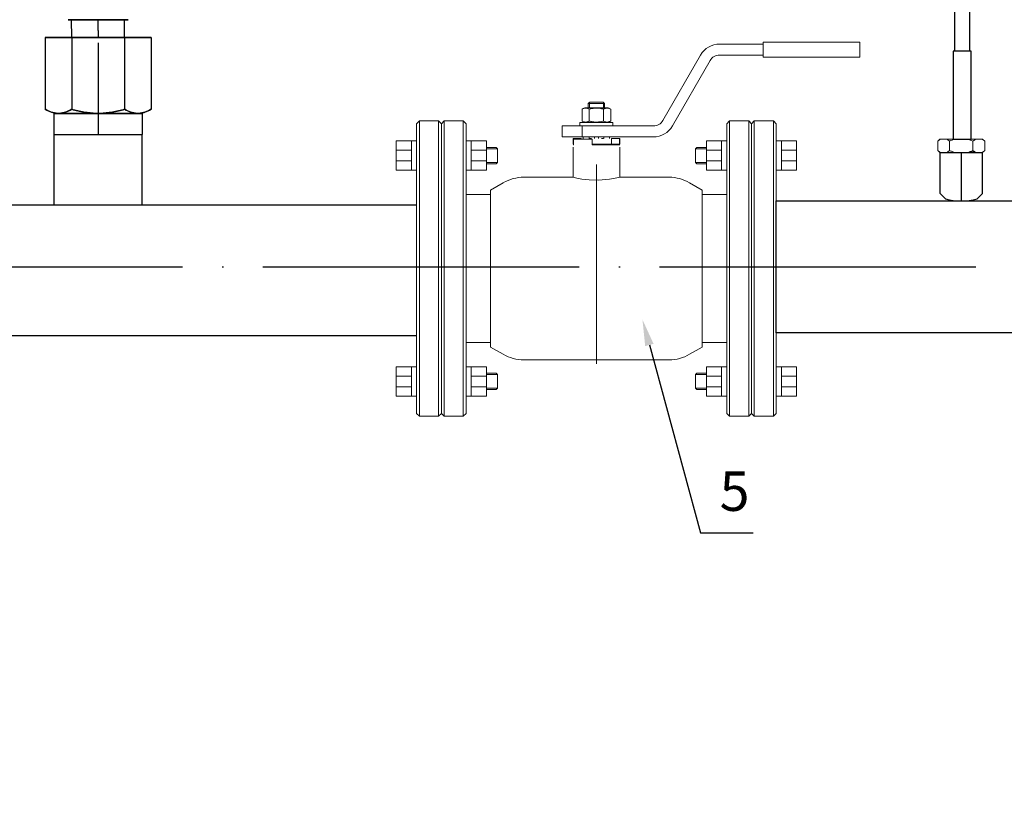
# Model space of a CAD drawing. Units: metres. Extents: x -28214 to 13593, y -34414 to -3519.
# Drawn here: x -2331 to -2256, y -12891 to -12833 of the extents above; entities that cross this region are included whole.
import ezdxf
from ezdxf import colors
from ezdxf.entities.mleader import LeaderData, LeaderLine
from ezdxf.math import Vec2, Vec3

# ---------------------------------------------------------------- set-up
doc = ezdxf.new("R2010")
doc.units = ezdxf.units.M
for name, pattern in [('ACAD_ISO04W100', [30, 24, -3, 0, -3]), ('HIDDEN2', [4.7625, 3.175, -1.5875]), ('K5LT_BASIC', [0])]:
    doc.linetypes.add(name, pattern=pattern)
doc.layers.add('Основная', color=7, linetype='Continuous', lineweight=40)
doc.layers.add('ПУНКТИРНАЯ', color=5, linetype='HIDDEN2')
doc.layers.add('Системный слой', color=7, linetype='Continuous')
doc.styles.add('GOST 2.304', font='isocpeur.ttf')
doc.styles.get("Standard").update_dxf_attribs({"font": 'isocpeur.ttf'})

msp = doc.modelspace()

# ---------------------------------------------------------------- linework, layer by layer
for p, q in [((-2326.96725, -12833.99145, 59.8505), (-2326.9833, -12832.64482, 62.28833)), ((-2322.951, -12833.99145, 59.8505), (-2322.951, -12832.64482, 59.8505)), ((-2328.306, -12841.35458, 59.8505), (-2328.306, -12839.74808, 59.8505)), ((-2328.306, -12839.74808, 59.8505), (-2321.61225, -12839.74808, 59.8505)), ((-2324.95912, -12839.74808, 59.8505), (-2324.95912, -12841.35458, 59.8505)), ((-2321.61225, -12839.74808, 59.8505), (-2321.61225, -12841.35458, 59.8505)), ((-2328.306, -12846.70958, 59.8505), (-2328.306, -12841.35458, 59.8505)), ((-2328.306, -12841.35458, 59.8505), (-2321.61225, -12841.35458, 59.8505)), ((-2321.61225, -12846.70958, 59.8505), (-2321.61225, -12841.35458, 59.8505)), ((-2323.77813, -12846.70958, 59.8505), (-2377.77416, -12846.70958, 59.8505)), ((-2300.79284, -12846.70958, 59.8505), (-2323.77813, -12846.70958, 59.8505)), ((-2300.79284, -12856.62081, 59.8505), (-2378.07743, -12856.62081, 59.8505))]:
    msp.add_line(p, q)
at = {"color": 40}
for p, q in [((-2324.95912, -12833.45595, 65.60455), (-2324.95912, -12832.64482, 65.60455)), ((-2324.95912, -12833.45595, 61.0528), (-2324.95912, -12832.64482, 61.0528)), ((-2324.95912, -12833.45595, 65.60455), (-2324.95912, -12832.64482, 65.60455)), ((-2324.95912, -12833.45595, 61.0528), (-2324.95912, -12832.64482, 61.0528)), ((-2326.96725, -12833.99145, 66.80685), (-2322.951, -12833.99145, 66.80685)), ((-2326.96725, -12833.99145, 66.80685), (-2326.96725, -12839.43891, 66.80685)), ((-2324.95912, -12834.39308, 62.6593), (-2324.95912, -12835.73183, 62.6593)), ((-2324.95912, -12834.39308, 63.99805), (-2324.95912, -12835.73183, 63.99805)), ((-2324.95912, -12834.39308, 62.6593), (-2324.95912, -12835.73183, 62.6593)), ((-2324.95912, -12834.39308, 63.99805), (-2324.95912, -12835.73183, 63.99805)), ((-2322.951, -12833.99145, 66.80685), (-2322.951, -12839.43891, 66.80685)), ((-2324.95912, -12835.73183, 60.78505), (-2324.95912, -12839.74808, 60.78505)), ((-2324.95912, -12835.73183, 65.8723), (-2324.95912, -12839.74808, 65.8723)), ((-2324.95912, -12835.73183, 60.78505), (-2324.95912, -12839.74808, 60.78505)), ((-2324.95912, -12835.73183, 65.8723), (-2324.95912, -12839.74808, 65.8723)), ((-2325.093, -12839.74808, 66.80685), (-2324.82525, -12839.74808, 66.80685))]:
    msp.add_line(p, q, dxfattribs=at)
at = {"color": 40, "extrusion": (-0.866025, 2e-16, 0.5)}
for p, q in [((-2328.97537, -12833.99145, 63.32867), (-2326.96725, -12833.99145, 66.80685)), ((-2328.97537, -12833.99145, 63.32867), (-2328.97537, -12839.43891, 63.32867)), ((-2326.96725, -12833.99145, 66.80685), (-2326.96725, -12839.43891, 66.80685)), ((-2328.03825, -12839.74808, 64.95182), (-2327.90437, -12839.74808, 65.1837))]:
    msp.add_line(p, q, dxfattribs=at)
at = {"color": 40, "extrusion": (-0.866025, 2e-16, -0.5)}
for p, q in [((-2328.97537, -12833.99145, 63.32867), (-2328.97537, -12839.43891, 63.32867)), ((-2326.96725, -12833.99145, 59.8505), (-2328.97537, -12833.99145, 63.32867)), ((-2326.96725, -12833.99145, 59.8505), (-2326.96725, -12839.43891, 59.8505)), ((-2327.90437, -12839.74808, 61.47365), (-2328.03825, -12839.74808, 61.70553))]:
    msp.add_line(p, q, dxfattribs=at)
at = {"color": 40, "extrusion": (2e-16, 1, 0)}
for p, q in [((-2326.96725, -12833.99145, 59.8505), (-2328.97537, -12833.99145, 63.32867)), ((-2328.97537, -12833.99145, 63.32867), (-2326.96725, -12833.99145, 66.80685)), ((-2322.951, -12833.99145, 59.8505), (-2326.96725, -12833.99145, 59.8505)), ((-2326.96725, -12833.99145, 66.80685), (-2322.951, -12833.99145, 66.80685)), ((-2322.951, -12833.99145, 66.80685), (-2320.94287, -12833.99145, 63.32867)), ((-2320.94287, -12833.99145, 63.32867), (-2322.951, -12833.99145, 59.8505))]:
    msp.add_line(p, q, dxfattribs=at)
at = {"color": 40, "extrusion": (0, 0, -1)}
for p, q in [((-2326.96725, -12833.99145, 59.8505), (-2326.96725, -12839.43891, 59.8505)), ((-2322.951, -12833.99145, 59.8505), (-2326.96725, -12833.99145, 59.8505)), ((-2322.951, -12833.99145, 59.8505), (-2322.951, -12839.43891, 59.8505)), ((-2324.82525, -12839.74808, 59.8505), (-2325.093, -12839.74808, 59.8505))]:
    msp.add_line(p, q, dxfattribs=at)
at = {"color": 40, "extrusion": (0.866025, -2e-16, -0.5)}
for p, q in [((-2322.951, -12833.99145, 59.8505), (-2322.951, -12839.43891, 59.8505)), ((-2320.94287, -12833.99145, 63.32867), (-2322.951, -12833.99145, 59.8505)), ((-2320.94287, -12833.99145, 63.32867), (-2320.94287, -12839.43891, 63.32867)), ((-2321.88, -12839.74808, 61.70553), (-2322.01387, -12839.74808, 61.47365))]:
    msp.add_line(p, q, dxfattribs=at)
at = {"color": 40, "extrusion": (0.866025, -2e-16, 0.5)}
for p, q in [((-2322.951, -12833.99145, 66.80685), (-2320.94287, -12833.99145, 63.32867)), ((-2322.951, -12833.99145, 66.80685), (-2322.951, -12839.43891, 66.80685)), ((-2320.94287, -12833.99145, 63.32867), (-2320.94287, -12839.43891, 63.32867)), ((-2322.01387, -12839.74808, 65.1837), (-2321.88, -12839.74808, 64.95182))]:
    msp.add_line(p, q, dxfattribs=at)
at = {"color": 7, "linetype": 'Continuous', "lineweight": 15}
for p, q in [((-2261.08512, -12841.69551, 43.0411), (-2261.25693, -12841.86731, 43.0411)), ((-2261.25693, -12842.55454, 43.0411), (-2261.25693, -12841.86731, 43.0411)), ((-2257.85781, -12841.69551, 43.0411), (-2261.08512, -12841.69551, 43.0411)), ((-2260.3642, -12842.55454, 43.0411), (-2260.3642, -12841.86731, 43.0411)), ((-2258.57873, -12842.55454, 43.0411), (-2258.57873, -12841.86731, 43.0411)), ((-2257.686, -12841.86731, 43.0411), (-2257.85781, -12841.69551, 43.0411)), ((-2257.686, -12842.55454, 43.0411), (-2257.686, -12841.86731, 43.0411)), ((-2261.25693, -12842.55454, 43.0411), (-2261.08512, -12842.72634, 43.0411)), ((-2257.85781, -12842.72634, 43.0411), (-2257.686, -12842.55454, 43.0411)), ((-2257.85781, -12842.72634, 43.0411), (-2261.08512, -12842.72634, 43.0411))]:
    msp.add_line(p, q, dxfattribs=at)
at = {"color": 7}
for p, q in [((-2261.07499, -12845.81886, 43.0411), (-2261.07499, -12842.72634, 43.0411)), ((-2261.07499, -12842.72634, 43.0411), (-2257.86794, -12842.72634, 43.0411)), ((-2259.47146, -12842.72634, 43.0411), (-2259.47146, -12846.39333, 43.0411)), ((-2257.86794, -12845.81886, 43.0411), (-2257.86794, -12842.72634, 43.0411)), ((-2261.07499, -12845.81886, 43.0411), (-2260.67004, -12846.22381, 43.0411)), ((-2257.86794, -12845.81886, 43.0411), (-2258.27289, -12846.22381, 43.0411))]:
    msp.add_line(p, q, dxfattribs=at)
at = {"color": 7, "linetype": 'Continuous', "lineweight": 40}
msp.add_line((-2258.46293, -12842.72634, 43.0411), (-2258.86298, -12842.72634, 43.0411), dxfattribs=at)
at = {"linetype": 'ACAD_ISO04W100'}
msp.add_line((-2372.65596, -12851.39046, 86.22178), (-1894.0921, -12851.39046, 86.22178), dxfattribs=at)
at = {"color": 7, "elevation": 43.0411}
msp.add_lwpolyline([(-2260.07668, -12841.69551), (-2258.72555, -12841.69551), (-2258.72555, -12835.02369), (-2260.07668, -12835.02369)], close=True, dxfattribs=at)
at = {"elevation": 43.0411}
msp.add_lwpolyline([(-2216.53238, -12856.38759), (-2216.53238, -12856.3876), (-2273.51209, -12856.3876), (-2273.51209, -12846.39333), (-2216.53238, -12846.39333)], dxfattribs=at)
at = {"color": 40, "extrusion": (2e-16, 1, 0)}
for centre, radius, start, end in [((2324.95912, 63.32867, -12832.64482), 2.27588, 270, 0), ((2324.95912, 63.32867, -12832.64482), 2.27588, 0, 90), ((2324.95912, 63.32867, -12832.64482), 2.27588, 0, 90), ((2324.95912, 63.32867, -12832.64482), 2.27588, 270, 0), ((2324.95912, 63.32867, -12832.64482), 2.27588, 180, 270), ((2324.95912, 63.32867, -12832.64482), 2.27588, 90, 180), ((2324.95912, 63.32867, -12832.64482), 2.27588, 90, 180), ((2324.95912, 63.32867, -12832.64482), 2.27588, 180, 270), ((2324.95912, 63.32867, -12833.99145), 2.81137, 270, 90), ((2324.95912, 63.32867, -12833.99145), 2.81137, 90, 270)]:
    msp.add_arc(centre, radius, start, end, dxfattribs=at)
at = {"color": 40, "extrusion": (-1, 2e-16, -1e-16)}
msp.add_arc((12833.45595, 66.14005, 2324.95912), 0.5355, 270, 0, dxfattribs=at)
msp.add_arc((12833.45595, 66.14005, 2324.95912), 0.5355, 270, 0, dxfattribs=at)
at = {"color": 40, "extrusion": (1, -2e-16, 0)}
msp.add_arc((-12833.45595, 60.5173, -2324.95912), 0.5355, 90, 180, dxfattribs=at)
msp.add_arc((-12833.45595, 60.5173, -2324.95912), 0.5355, 90, 180, dxfattribs=at)
at = {"color": 40, "extrusion": (-2e-16, -1, 0)}
for centre, radius, start, end in [((-2324.95912, 63.32867, 12833.99145), 2.81137, 90, 270), ((-2324.95912, 63.32867, 12833.99145), 2.81137, 270, 90), ((-2324.95912, 63.32867, 12839.74808), 2.54362, 90, 270), ((-2324.95912, 63.32867, 12839.74808), 2.54362, 270, 90)]:
    msp.add_arc(centre, radius, start, end, dxfattribs=at)
at = {"color": 7}
msp.add_arc((-2259.47146, -12842.07138, 43.0411), 4.32195, 253.8995406, 286.1004594, dxfattribs=at)
at = {"color": 40}
for points, knots in [([(-2328.03825, -12839.74808, 64.95182), (-2328.11734, -12839.74457, 64.81483), (-2328.19666, -12839.7348, 64.67744), (-2328.35575, -12839.70308, 64.40189), (-2328.43512, -12839.68117, 64.26442), (-2328.67009, -12839.60042, 63.85743), (-2328.82374, -12839.52645, 63.59131), (-2328.97537, -12839.43891, 63.32867)], [0.01933187318, 0.01933187318, 0.01933187318, 0.01933187318, 0.02110845418, 0.02110845418, 0.02288503518, 0.02288503518, 0.02643819719, 0.02643819719, 0.02643819719, 0.02643819719]), ([(-2328.97537, -12839.43891, 63.32867), (-2328.8222, -12839.52734, 63.06338), (-2328.66597, -12839.60218, 62.79278), (-2328.35334, -12839.70893, 62.25128), (-2328.19625, -12839.74106, 61.97919), (-2328.03825, -12839.74808, 61.70553)], [0.01120696872, 0.01120696872, 0.01120696872, 0.01120696872, 0.01476743531, 0.01476743531, 0.01832790189, 0.01832790189, 0.01832790189, 0.01832790189]), ([(-2326.96725, -12839.43891, 66.80685), (-2327.12041, -12839.52734, 66.54155), (-2327.27665, -12839.60218, 66.27095), (-2327.58928, -12839.70893, 65.72945), (-2327.74637, -12839.74106, 65.45737), (-2327.90437, -12839.74808, 65.1837)], [0.01120696872, 0.01120696872, 0.01120696872, 0.01120696872, 0.01476743531, 0.01476743531, 0.01832790189, 0.01832790189, 0.01832790189, 0.01832790189]), ([(-2327.90437, -12839.74808, 61.47365), (-2327.82528, -12839.74457, 61.33665), (-2327.74595, -12839.7348, 61.19926), (-2327.58687, -12839.70308, 60.92372), (-2327.5075, -12839.68117, 60.78624), (-2327.27253, -12839.60042, 60.37926), (-2327.11888, -12839.52645, 60.11313), (-2326.96725, -12839.43891, 59.8505)], [0.01933187318, 0.01933187318, 0.01933187318, 0.01933187318, 0.02110845418, 0.02110845418, 0.02288503518, 0.02288503518, 0.02643819719, 0.02643819719, 0.02643819719, 0.02643819719]), ([(-2325.093, -12839.74808, 66.80685), (-2325.40797, -12839.74108, 66.80685), (-2325.72394, -12839.70896, 66.80685), (-2326.3548, -12839.60093, 66.80685), (-2326.66332, -12839.52664, 66.80685), (-2326.96725, -12839.43891, 66.80685)], [0.01777978185, 0.01777978185, 0.01777978185, 0.01777978185, 0.02132947922, 0.02132947922, 0.02487917659, 0.02487917659, 0.02487917659, 0.02487917659]), ([(-2326.96725, -12839.43891, 59.8505), (-2326.81469, -12839.48295, 59.8505), (-2326.66092, -12839.52358, 59.8505), (-2326.35041, -12839.59642, 59.8505), (-2326.19321, -12839.62867, 59.8505), (-2325.72228, -12839.7091, 59.8505), (-2325.40789, -12839.74109, 59.8505), (-2325.093, -12839.74808, 59.8505)], [0.00966948086, 0.00966948086, 0.00966948086, 0.00966948086, 0.01144548743, 0.01144548743, 0.01322149399, 0.01322149399, 0.01677350713, 0.01677350713, 0.01677350713, 0.01677350713]), ([(-2322.951, -12839.43891, 66.80685), (-2323.10355, -12839.48295, 66.80685), (-2323.25732, -12839.52358, 66.80685), (-2323.56783, -12839.59642, 66.80685), (-2323.72503, -12839.62867, 66.80685), (-2324.19596, -12839.7091, 66.80685), (-2324.51035, -12839.74109, 66.80685), (-2324.82525, -12839.74808, 66.80685)], [0.00966948086, 0.00966948086, 0.00966948086, 0.00966948086, 0.01144548743, 0.01144548743, 0.01322149399, 0.01322149399, 0.01677350713, 0.01677350713, 0.01677350713, 0.01677350713]), ([(-2324.82525, -12839.74808, 59.8505), (-2324.51027, -12839.74108, 59.8505), (-2324.1943, -12839.70896, 59.8505), (-2323.56344, -12839.60093, 59.8505), (-2323.25492, -12839.52664, 59.8505), (-2322.951, -12839.43891, 59.8505)], [0.01777978185, 0.01777978185, 0.01777978185, 0.01777978185, 0.02132947922, 0.02132947922, 0.02487917659, 0.02487917659, 0.02487917659, 0.02487917659]), ([(-2322.951, -12839.43891, 59.8505), (-2322.79783, -12839.52734, 60.1158), (-2322.64159, -12839.60218, 60.3864), (-2322.32896, -12839.70893, 60.92789), (-2322.17187, -12839.74106, 61.19998), (-2322.01387, -12839.74808, 61.47365)], [0.01120696872, 0.01120696872, 0.01120696872, 0.01120696872, 0.01476743531, 0.01476743531, 0.01832790189, 0.01832790189, 0.01832790189, 0.01832790189]), ([(-2322.01387, -12839.74808, 65.1837), (-2322.09296, -12839.74457, 65.3207), (-2322.17229, -12839.7348, 65.45808), (-2322.33137, -12839.70308, 65.73363), (-2322.41074, -12839.68117, 65.87111), (-2322.64571, -12839.60042, 66.27809), (-2322.79936, -12839.52645, 66.54422), (-2322.951, -12839.43891, 66.80685)], [0.01933187318, 0.01933187318, 0.01933187318, 0.01933187318, 0.02110845418, 0.02110845418, 0.02288503518, 0.02288503518, 0.02643819719, 0.02643819719, 0.02643819719, 0.02643819719]), ([(-2321.88, -12839.74808, 61.70553), (-2321.8009, -12839.74457, 61.84252), (-2321.72158, -12839.7348, 61.97991), (-2321.56249, -12839.70308, 62.25546), (-2321.48312, -12839.68117, 62.39293), (-2321.24815, -12839.60042, 62.79991), (-2321.0945, -12839.52645, 63.06604), (-2320.94287, -12839.43891, 63.32867)], [0.01933187318, 0.01933187318, 0.01933187318, 0.01933187318, 0.02110845418, 0.02110845418, 0.02288503518, 0.02288503518, 0.02643819719, 0.02643819719, 0.02643819719, 0.02643819719]), ([(-2320.94287, -12839.43891, 63.32867), (-2321.09604, -12839.52734, 63.59397), (-2321.25227, -12839.60218, 63.86457), (-2321.5649, -12839.70893, 64.40607), (-2321.72199, -12839.74106, 64.67815), (-2321.88, -12839.74808, 64.95182)], [0.01120696872, 0.01120696872, 0.01120696872, 0.01120696872, 0.01476743531, 0.01476743531, 0.01832790189, 0.01832790189, 0.01832790189, 0.01832790189])]:
    msp.add_open_spline(points, degree=3, knots=knots, dxfattribs=at)
at = {"color": 7, "linetype": 'Continuous', "lineweight": 15}
for points in [[(-2261.25693, -12841.86731, 43.0411), (-2261.22222, -12841.83261, 43.0411), (-2261.18671, -12841.80014, 43.0411), (-2261.11487, -12841.74227, 43.0411), (-2261.07842, -12841.71673, 43.0411), (-2261.04131, -12841.69551, 43.0411)], [(-2259.00997, -12841.69551, 43.0411), (-2258.93563, -12841.71677, 43.0411), (-2258.86214, -12841.74252, 43.0411), (-2258.71782, -12841.80072, 43.0411), (-2258.64758, -12841.83289, 43.0411), (-2258.57873, -12841.86731, 43.0411)], [(-2257.90162, -12841.69551, 43.0411), (-2257.86445, -12841.71677, 43.0411), (-2257.8277, -12841.74252, 43.0411), (-2257.75555, -12841.80072, 43.0411), (-2257.72042, -12841.83289, 43.0411), (-2257.686, -12841.86731, 43.0411)], [(-2260.3642, -12842.55454, 43.0411), (-2260.3989, -12842.58924, 43.0411), (-2260.43441, -12842.6217, 43.0411), (-2260.50626, -12842.67958, 43.0411), (-2260.5427, -12842.70512, 43.0411), (-2260.57981, -12842.72634, 43.0411)], [(-2259.93296, -12842.72634, 43.0411), (-2260.0073, -12842.70508, 43.0411), (-2260.08079, -12842.67933, 43.0411), (-2260.22511, -12842.62113, 43.0411), (-2260.29535, -12842.58896, 43.0411), (-2260.3642, -12842.55454, 43.0411)], [(-2258.36312, -12842.72634, 43.0411), (-2258.40028, -12842.70508, 43.0411), (-2258.43703, -12842.67933, 43.0411), (-2258.50919, -12842.62113, 43.0411), (-2258.54431, -12842.58896, 43.0411), (-2258.57873, -12842.55454, 43.0411)]]:
    msp.add_open_spline(points, degree=3, knots=[0, 0, 0, 0, 0.5, 0.5, 1, 1, 1, 1], dxfattribs=at)
for points in [[(-2260.57981, -12841.69551, 43.0411), (-2260.50467, -12841.73849, 43.0411), (-2260.43335, -12841.79816, 43.0411), (-2260.3642, -12841.86731, 43.0411)], [(-2260.3642, -12841.86731, 43.0411), (-2260.22556, -12841.798, 43.0411), (-2260.08282, -12841.73837, 43.0411), (-2259.93296, -12841.69551, 43.0411)], [(-2258.57873, -12841.86731, 43.0411), (-2258.50942, -12841.798, 43.0411), (-2258.43805, -12841.73837, 43.0411), (-2258.36312, -12841.69551, 43.0411)], [(-2261.04131, -12842.72634, 43.0411), (-2261.11645, -12842.68336, 43.0411), (-2261.18777, -12842.62369, 43.0411), (-2261.25693, -12842.55454, 43.0411)], [(-2258.57873, -12842.55454, 43.0411), (-2258.71736, -12842.62385, 43.0411), (-2258.86011, -12842.68348, 43.0411), (-2259.00997, -12842.72634, 43.0411)], [(-2257.686, -12842.55454, 43.0411), (-2257.75532, -12842.62385, 43.0411), (-2257.82669, -12842.68348, 43.0411), (-2257.90162, -12842.72634, 43.0411)]]:
    msp.add_open_spline(points, degree=3, dxfattribs=at)
at = {"layer": 'Основная', "color": 7, "lineweight": 18}
for p, q in [((-2269.44854, -12834.33782, 40.03612), (-2274.49994, -12834.33782, 40.03612)), ((-2274.49994, -12834.33782, 40.03612), (-2274.49994, -12835.4832, 40.03612)), ((-2267.15779, -12834.33782, 40.03612), (-2269.44854, -12834.33782, 40.03612)), ((-2267.15779, -12834.33782, 40.03612), (-2267.15779, -12835.4832, 40.03612)), ((-2277.80365, -12834.49401, 40.03612), (-2274.49994, -12834.49401, 40.03612)), ((-2282.10988, -12840.28663, 40.03612), (-2279.24645, -12835.32701, 40.03612)), ((-2281.38848, -12840.70313, 40.03612), (-2278.52505, -12835.74351, 40.03612)), ((-2277.80365, -12835.32701, 40.03612), (-2274.49994, -12835.32701, 40.03612)), ((-2269.44854, -12835.4832, 40.03612), (-2274.49994, -12835.4832, 40.03612)), ((-2267.15779, -12835.4832, 40.03612), (-2269.44854, -12835.4832, 40.03612)), ((-2287.67859, -12839.00589, 40.03612), (-2287.67859, -12838.91747, 40.03612)), ((-2286.64236, -12838.90177, 40.03612), (-2287.66258, -12838.90177, 40.03612)), ((-2286.62635, -12839.00589, 40.03612), (-2286.62635, -12838.91747, 40.03612)), ((-2288.23457, -12839.42902, 40.03612), (-2288.04274, -12839.31827, 40.03612)), ((-2288.23457, -12840.33206, 40.03612), (-2288.23457, -12839.42902, 40.03612)), ((-2286.2622, -12839.31827, 40.03612), (-2288.04274, -12839.31827, 40.03612)), ((-2287.77722, -12839.00589, 40.03612), (-2287.77722, -12839.31827, 40.03612)), ((-2287.76848, -12839.00589, 40.03612), (-2287.77722, -12839.00589, 40.03612)), ((-2287.15247, -12839.00589, 40.03612), (-2287.76848, -12839.00589, 40.03612)), ((-2287.69352, -12840.33206, 40.03612), (-2287.69352, -12839.42902, 40.03612)), ((-2287.67859, -12839.00589, 40.03612), (-2287.67859, -12839.31827, 40.03612)), ((-2286.53646, -12839.00589, 40.03612), (-2287.15247, -12839.00589, 40.03612)), ((-2286.62635, -12839.00589, 40.03612), (-2286.62635, -12839.31827, 40.03612)), ((-2286.61142, -12840.33206, 40.03612), (-2286.61142, -12839.42902, 40.03612)), ((-2286.52772, -12839.00589, 40.03612), (-2286.53646, -12839.00589, 40.03612)), ((-2286.52772, -12839.00589, 40.03612), (-2286.52772, -12839.31827, 40.03612)), ((-2286.07037, -12839.42902, 40.03612), (-2286.2622, -12839.31827, 40.03612)), ((-2286.07037, -12840.33206, 40.03612), (-2286.07037, -12839.42902, 40.03612)), ((-2300.58459, -12840.32501, 40.03612), (-2300.79284, -12840.53326, 40.03612)), ((-2299.12684, -12840.32501, 40.03612), (-2300.58459, -12840.32501, 40.03612)), ((-2300.58459, -12862.71188, 40.03612), (-2300.58459, -12840.32501, 40.03612)), ((-2299.12684, -12862.71188, 40.03612), (-2299.12684, -12840.32501, 40.03612)), ((-2299.12684, -12840.32501, 40.03612), (-2298.91859, -12840.53326, 40.03612)), ((-2298.71034, -12840.32501, 40.03612), (-2298.91859, -12840.53326, 40.03612)), ((-2297.25259, -12840.32501, 40.03612), (-2298.71034, -12840.32501, 40.03612)), ((-2298.71034, -12862.71188, 40.03612), (-2298.71034, -12840.32501, 40.03612)), ((-2297.25259, -12862.71188, 40.03612), (-2297.25259, -12840.32501, 40.03612)), ((-2297.25259, -12840.32501, 40.03612), (-2297.04434, -12840.53326, 40.03612)), ((-2288.40197, -12840.70313, 40.03612), (-2288.40197, -12840.44282, 40.03612)), ((-2288.40197, -12840.44282, 40.03612), (-2285.90297, -12840.44282, 40.03612)), ((-2288.04274, -12840.44282, 40.03612), (-2288.23457, -12840.33206, 40.03612)), ((-2286.2622, -12840.44282, 40.03612), (-2286.07037, -12840.33206, 40.03612)), ((-2285.90297, -12840.70313, 40.03612), (-2285.90297, -12840.44282, 40.03612)), ((-2277.05234, -12840.32501, 40.03612), (-2277.26059, -12840.53326, 40.03612)), ((-2277.05234, -12840.32501, 40.03612), (-2275.59459, -12840.32501, 40.03612)), ((-2277.05234, -12840.32501, 40.03612), (-2277.05234, -12862.71188, 40.03612)), ((-2275.59459, -12840.32501, 40.03612), (-2275.59459, -12862.71188, 40.03612)), ((-2275.59459, -12840.32501, 40.03612), (-2275.38634, -12840.53326, 40.03612)), ((-2275.17809, -12840.32501, 40.03612), (-2275.38634, -12840.53326, 40.03612)), ((-2275.17809, -12840.32501, 40.03612), (-2273.72034, -12840.32501, 40.03612)), ((-2275.17809, -12840.32501, 40.03612), (-2275.17809, -12862.71188, 40.03612)), ((-2273.72034, -12840.32501, 40.03612), (-2273.72034, -12862.71188, 40.03612)), ((-2273.72034, -12840.32501, 40.03612), (-2273.51209, -12840.53326, 40.03612)), ((-2300.79284, -12862.50363, 40.03612), (-2300.79284, -12840.53326, 40.03612)), ((-2298.91859, -12862.50363, 40.03612), (-2298.91859, -12840.53326, 40.03612)), ((-2298.91859, -12862.50363, 40.03612), (-2298.91859, -12840.53326, 40.03612)), ((-2297.04434, -12862.50363, 40.03612), (-2297.04434, -12840.53326, 40.03612)), ((-2289.75559, -12841.53613, 40.03612), (-2289.75559, -12840.70313, 40.03612)), ((-2289.75559, -12840.70313, 40.03612), (-2288.23569, -12840.70313, 40.03612)), ((-2288.23569, -12841.53613, 40.03612), (-2288.23569, -12840.70313, 40.03612)), ((-2288.23569, -12840.70313, 40.03612), (-2282.83128, -12840.70313, 40.03612)), ((-2277.26059, -12840.53326, 40.03612), (-2277.26059, -12862.50363, 40.03612)), ((-2275.38634, -12840.53326, 40.03612), (-2275.38634, -12862.50363, 40.03612)), ((-2275.38634, -12840.53326, 40.03612), (-2275.38634, -12862.50363, 40.03612)), ((-2273.51209, -12840.53326, 40.03612), (-2273.51209, -12862.50363, 40.03612)), ((-2301.18521, -12841.83526, 40.03612), (-2300.79284, -12841.83526, 40.03612)), ((-2296.65198, -12841.83526, 40.03612), (-2297.04434, -12841.83526, 40.03612)), ((-2289.75559, -12841.53613, 40.03612), (-2288.23569, -12841.53613, 40.03612)), ((-2288.92259, -12842.07758, 40.03612), (-2288.92259, -12841.66108, 40.03612)), ((-2288.92259, -12841.66108, 40.03612), (-2288.89481, -12841.66108, 40.03612)), ((-2288.89481, -12842.07758, 40.03612), (-2288.89481, -12841.66108, 40.03612)), ((-2288.89481, -12841.66108, 40.03612), (-2288.30844, -12841.66108, 40.03612)), ((-2287.46484, -12841.71314, 40.03612), (-2288.89481, -12841.71314, 40.03612)), ((-2288.89481, -12841.71314, 40.03612), (-2288.89481, -12842.12964, 40.03612)), ((-2288.30844, -12841.71314, 40.03612), (-2288.30844, -12841.66108, 40.03612)), ((-2288.23569, -12841.53613, 40.03612), (-2282.83128, -12841.53613, 40.03612)), ((-2288.14686, -12841.66108, 40.03612), (-2288.14686, -12841.53613, 40.03612)), ((-2287.70433, -12841.66108, 40.03612), (-2287.70433, -12841.53613, 40.03612)), ((-2287.69385, -12841.66108, 40.03612), (-2287.53377, -12841.66108, 40.03612)), ((-2287.46484, -12841.71314, 40.03612), (-2287.46484, -12842.12964, 40.03612)), ((-2287.30866, -12841.66108, 40.03612), (-2287.30866, -12841.53613, 40.03612)), ((-2286.99628, -12841.66108, 40.03612), (-2286.99628, -12841.53613, 40.03612)), ((-2286.61109, -12841.66108, 40.03612), (-2286.77117, -12841.66108, 40.03612)), ((-2286.60061, -12841.66108, 40.03612), (-2286.60061, -12841.53613, 40.03612)), ((-2286.15808, -12841.66108, 40.03612), (-2286.15808, -12841.53613, 40.03612)), ((-2285.99649, -12842.07758, 40.03612), (-2285.99649, -12841.66108, 40.03612)), ((-2285.99649, -12841.66108, 40.03612), (-2285.41013, -12841.66108, 40.03612)), ((-2285.41013, -12842.07758, 40.03612), (-2285.41013, -12841.66108, 40.03612)), ((-2285.41013, -12841.66108, 40.03612), (-2285.38234, -12841.66108, 40.03612)), ((-2285.38234, -12842.07758, 40.03612), (-2285.38234, -12841.66108, 40.03612)), ((-2277.65296, -12841.83526, 40.03612), (-2277.26059, -12841.83526, 40.03612)), ((-2273.11973, -12841.83526, 40.03612), (-2273.51209, -12841.83526, 40.03612)), ((-2302.33973, -12842.54862, 40.03612), (-2301.18521, -12842.54862, 40.03612)), ((-2295.49746, -12842.54862, 40.03612), (-2296.65198, -12842.54862, 40.03612)), ((-2294.66395, -12842.44, 40.03612), (-2295.49746, -12842.44, 40.03612)), ((-2288.92259, -12842.07758, 40.03612), (-2288.89481, -12842.07758, 40.03612)), ((-2288.89481, -12842.12964, 40.03612), (-2288.92259, -12842.12964, 40.03612)), ((-2288.92259, -12842.30338, 40.03612), (-2288.92259, -12844.59413, 40.03612)), ((-2287.46484, -12842.07758, 40.03612), (-2285.99649, -12842.07758, 40.03612)), ((-2287.46484, -12842.07758, 40.03612), (-2285.99649, -12842.07758, 40.03612)), ((-2285.38234, -12842.12964, 40.03612), (-2287.46484, -12842.12964, 40.03612)), ((-2285.99649, -12842.07758, 40.03612), (-2285.41013, -12842.07758, 40.03612)), ((-2285.95503, -12842.12964, 40.03612), (-2285.95503, -12842.07758, 40.03612)), ((-2285.41013, -12842.07758, 40.03612), (-2285.38234, -12842.07758, 40.03612)), ((-2285.41013, -12842.07758, 40.03612), (-2285.41013, -12842.12964, 40.03612)), ((-2285.38234, -12842.30338, 40.03612), (-2285.38234, -12844.59413, 40.03612)), ((-2279.64099, -12842.44, 40.03612), (-2278.80748, -12842.44, 40.03612)), ((-2278.80748, -12842.54862, 40.03612), (-2277.65296, -12842.54862, 40.03612)), ((-2271.96521, -12842.54862, 40.03612), (-2273.11973, -12842.54862, 40.03612)), ((-2302.33973, -12843.34828, 40.03612), (-2301.18521, -12843.34828, 40.03612)), ((-2295.49746, -12843.34828, 40.03612), (-2296.65198, -12843.34828, 40.03612)), ((-2278.80748, -12843.34828, 40.03612), (-2277.65296, -12843.34828, 40.03612)), ((-2271.96521, -12843.34828, 40.03612), (-2273.11973, -12843.34828, 40.03612)), ((-2301.18521, -12844.07055, 40.03612), (-2300.79284, -12844.07055, 40.03612)), ((-2296.65198, -12844.07055, 40.03612), (-2297.04434, -12844.07055, 40.03612)), ((-2294.66395, -12843.4697, 40.03612), (-2295.49746, -12843.4697, 40.03612)), ((-2287.15247, -12843.62834, 40.03612), (-2287.15247, -12858.75373, 40.03612)), ((-2279.64099, -12843.4697, 40.03612), (-2278.80748, -12843.4697, 40.03612)), ((-2277.65296, -12844.07055, 40.03612), (-2277.26059, -12844.07055, 40.03612)), ((-2273.11973, -12844.07055, 40.03612), (-2273.51209, -12844.07055, 40.03612)), ((-2288.92259, -12844.59413, 40.03612), (-2292.66284, -12844.59413, 40.03612)), ((-2288.92259, -12844.59413, 40.03612), (-2288.85109, -12844.61207, 40.03612)), ((-2288.85109, -12844.61207, 40.03612), (-2288.63921, -12844.6611, 40.03612)), ((-2288.63921, -12844.6611, 40.03612), (-2288.25839, -12844.73348, 40.03612)), ((-2288.25839, -12844.73348, 40.03612), (-2287.6983, -12844.802, 40.03612)), ((-2287.6983, -12844.802, 40.03612), (-2286.98621, -12844.82215, 40.03612)), ((-2286.98621, -12844.82215, 40.03612), (-2286.1655, -12844.75185, 40.03612)), ((-2286.1655, -12844.75185, 40.03612), (-2285.72358, -12844.67341, 40.03612)), ((-2285.72358, -12844.67341, 40.03612), (-2285.47134, -12844.61635, 40.03612)), ((-2285.47134, -12844.61635, 40.03612), (-2285.38246, -12844.59416, 40.03612)), ((-2285.38246, -12844.59416, 40.03612), (-2285.38234, -12844.59413, 40.03612)), ((-2281.6421, -12844.59413, 40.03612), (-2285.38234, -12844.59413, 40.03612)), ((-2294.22471, -12845.01264, 40.03612), (-2295.18051, -12845.56447, 40.03612)), ((-2295.18051, -12857.47243, 40.03612), (-2295.18051, -12845.56447, 40.03612)), ((-2280.08023, -12845.01264, 40.03612), (-2279.12443, -12845.56447, 40.03612)), ((-2279.12443, -12845.56447, 40.03612), (-2279.12443, -12857.47243, 40.03612)), ((-2297.04434, -12845.89569, 40.03612), (-2295.21863, -12845.89569, 40.03612)), ((-2277.26059, -12845.89569, 40.03612), (-2279.08631, -12845.89569, 40.03612)), ((-2277.26059, -12845.89569, 40.03612), (-2279.08631, -12845.89569, 40.03612)), ((-2297.04434, -12857.1412, 40.03612), (-2295.21863, -12857.1412, 40.03612)), ((-2294.22471, -12858.02426, 40.03612), (-2295.18051, -12857.47243, 40.03612)), ((-2280.08023, -12858.02426, 40.03612), (-2279.12443, -12857.47243, 40.03612)), ((-2277.26059, -12857.1412, 40.03612), (-2279.08631, -12857.1412, 40.03612)), ((-2301.18521, -12858.96634, 40.03612), (-2300.79284, -12858.96634, 40.03612)), ((-2296.65198, -12858.96634, 40.03612), (-2297.04434, -12858.96634, 40.03612)), ((-2281.6421, -12858.44276, 40.03612), (-2292.66284, -12858.44276, 40.03612)), ((-2277.65296, -12858.96634, 40.03612), (-2277.26059, -12858.96634, 40.03612)), ((-2273.11973, -12858.96634, 40.03612), (-2273.51209, -12858.96634, 40.03612)), ((-2302.33973, -12859.68861, 40.03612), (-2301.18521, -12859.68861, 40.03612)), ((-2295.49746, -12859.68861, 40.03612), (-2296.65198, -12859.68861, 40.03612)), ((-2294.66395, -12859.5672, 40.03612), (-2295.49746, -12859.5672, 40.03612)), ((-2279.64099, -12859.5672, 40.03612), (-2278.80748, -12859.5672, 40.03612)), ((-2278.80748, -12859.68861, 40.03612), (-2277.65296, -12859.68861, 40.03612)), ((-2271.96521, -12859.68861, 40.03612), (-2273.11973, -12859.68861, 40.03612)), ((-2302.33973, -12860.48828, 40.03612), (-2301.18521, -12860.48828, 40.03612)), ((-2295.49746, -12860.48828, 40.03612), (-2296.65198, -12860.48828, 40.03612)), ((-2294.66395, -12860.59689, 40.03612), (-2295.49746, -12860.59689, 40.03612)), ((-2279.64099, -12860.59689, 40.03612), (-2278.80748, -12860.59689, 40.03612)), ((-2278.80748, -12860.48828, 40.03612), (-2277.65296, -12860.48828, 40.03612)), ((-2271.96521, -12860.48828, 40.03612), (-2273.11973, -12860.48828, 40.03612)), ((-2301.18521, -12861.20164, 40.03612), (-2300.79284, -12861.20164, 40.03612)), ((-2296.65198, -12861.20164, 40.03612), (-2297.04434, -12861.20164, 40.03612)), ((-2277.65296, -12861.20164, 40.03612), (-2277.26059, -12861.20164, 40.03612)), ((-2273.11973, -12861.20164, 40.03612), (-2273.51209, -12861.20164, 40.03612)), ((-2300.58459, -12862.71188, 40.03612), (-2300.79284, -12862.50363, 40.03612)), ((-2299.12684, -12862.71188, 40.03612), (-2300.58459, -12862.71188, 40.03612)), ((-2299.12684, -12862.71188, 40.03612), (-2298.91859, -12862.50363, 40.03612)), ((-2298.71034, -12862.71188, 40.03612), (-2298.91859, -12862.50363, 40.03612)), ((-2297.25259, -12862.71188, 40.03612), (-2298.71034, -12862.71188, 40.03612)), ((-2297.25259, -12862.71188, 40.03612), (-2297.04434, -12862.50363, 40.03612)), ((-2277.05234, -12862.71188, 40.03612), (-2277.26059, -12862.50363, 40.03612)), ((-2277.05234, -12862.71188, 40.03612), (-2275.59459, -12862.71188, 40.03612)), ((-2275.59459, -12862.71188, 40.03612), (-2275.38634, -12862.50363, 40.03612)), ((-2275.17809, -12862.71188, 40.03612), (-2275.38634, -12862.50363, 40.03612)), ((-2275.17809, -12862.71188, 40.03612), (-2273.72034, -12862.71188, 40.03612)), ((-2273.72034, -12862.71188, 40.03612), (-2273.51209, -12862.50363, 40.03612))]:
    msp.add_line(p, q, dxfattribs=at)
at = {"layer": 'Основная', "color": 7, "lineweight": 18, "elevation": 40.03612}
for points in [[(-2301.18521, -12841.83526), (-2302.33973, -12841.83526), (-2302.33973, -12844.07055), (-2301.18521, -12844.07055)], [(-2296.65198, -12841.83526), (-2295.49746, -12841.83526), (-2295.49746, -12844.07055), (-2296.65198, -12844.07055)], [(-2277.65296, -12841.83526), (-2278.80748, -12841.83526), (-2278.80748, -12844.07055), (-2277.65296, -12844.07055)], [(-2273.11973, -12841.83526), (-2271.96521, -12841.83526), (-2271.96521, -12844.07055), (-2273.11973, -12844.07055)], [(-2295.49746, -12842.33587), (-2294.76807, -12842.33587), (-2294.66395, -12842.44), (-2294.66395, -12843.4697), (-2294.76807, -12843.57382), (-2295.49746, -12843.57382)], [(-2278.80748, -12842.33587), (-2279.53686, -12842.33587), (-2279.64099, -12842.44), (-2279.64099, -12843.4697), (-2279.53686, -12843.57382), (-2278.80748, -12843.57382)], [(-2301.18521, -12861.20164), (-2302.33973, -12861.20164), (-2302.33973, -12858.96634), (-2301.18521, -12858.96634)], [(-2296.65198, -12861.20164), (-2295.49746, -12861.20164), (-2295.49746, -12858.96634), (-2296.65198, -12858.96634)], [(-2277.65296, -12861.20164), (-2278.80748, -12861.20164), (-2278.80748, -12858.96634), (-2277.65296, -12858.96634)], [(-2273.11973, -12861.20164), (-2271.96521, -12861.20164), (-2271.96521, -12858.96634), (-2273.11973, -12858.96634)], [(-2295.49746, -12860.70102), (-2294.76807, -12860.70102), (-2294.66395, -12860.59689), (-2294.66395, -12859.5672), (-2294.76807, -12859.46307), (-2295.49746, -12859.46307)], [(-2278.80748, -12860.70102), (-2279.53686, -12860.70102), (-2279.64099, -12860.59689), (-2279.64099, -12859.5672), (-2279.53686, -12859.46307), (-2278.80748, -12859.46307)]]:
    msp.add_lwpolyline(points, close=True, dxfattribs=at)
at = {"layer": 'Основная', "color": 7, "lineweight": 18}
for centre, radius, start, end in [((-2277.80365, -12836.16001, 40.03612), 1.666, 90, 150), ((-2277.80365, -12836.16001, 40.03612), 0.833, 90, 150), ((-2282.83128, -12839.87013, 40.03612), 0.833, 270, 330), ((-2282.83128, -12839.87013, 40.03612), 1.666, 270, 330), ((-2292.66284, -12847.71788, 40.03612), 3.12375, 90, 120), ((-2281.6421, -12847.71788, 40.03612), 3.12375, 60, 90), ((-2295.21863, -12847.97819, 40.03612), 2.0825, 88.9509921, 90), ((-2279.08631, -12847.97819, 40.03612), 2.0825, 90, 91.0490079), ((-2295.21863, -12855.0587, 40.03612), 2.0825, 270, 271.0490079), ((-2279.08631, -12855.0587, 40.03612), 2.0825, 268.9509921, 270), ((-2292.66284, -12855.31901, 40.03612), 3.12375, 240, 270), ((-2281.6421, -12855.31901, 40.03612), 3.12375, 270, 300)]:
    msp.add_arc(centre, radius, start, end, dxfattribs=at)
for points in [[(-2287.66258, -12838.90177, 40.03612), (-2287.69794, -12838.93641, 40.03612), (-2287.73323, -12838.97113, 40.03612), (-2287.76848, -12839.00589, 40.03612)], [(-2286.64236, -12838.90177, 40.03612), (-2286.607, -12838.93641, 40.03612), (-2286.57171, -12838.97113, 40.03612), (-2286.53646, -12839.00589, 40.03612)]]:
    msp.add_open_spline(points, degree=3, dxfattribs=at)
for points, knots in [([(-2287.69352, -12839.42902, 40.03612), (-2287.72807, -12839.40907, 40.03612), (-2287.77368, -12839.38647, 40.03612), (-2287.83342, -12839.36546, 40.03612), (-2287.86897, -12839.3558, 40.03612), (-2287.90507, -12839.34913, 40.03612), (-2287.93841, -12839.34567, 40.03612), (-2287.97074, -12839.34497, 40.03612), (-2288.00153, -12839.34668, 40.03612), (-2288.03592, -12839.35111, 40.03612), (-2288.07417, -12839.35937, 40.03612), (-2288.12942, -12839.37666, 40.03612), (-2288.18285, -12839.40034, 40.03612), (-2288.22186, -12839.42168, 40.03612), (-2288.23457, -12839.42902, 40.03612)], [0, 0, 0, 0, 2.94681015, 3.8443326, 4.96854384, 5.88519559, 6.81329934, 7.70142944, 8.53318741, 9.33577528, 10.52418436, 11.68484669, 13.91500354, 15, 15, 15, 15]), ([(-2286.61142, -12839.42902, 40.03612), (-2286.64835, -12839.41836, 40.03612), (-2286.70287, -12839.40382, 40.03612), (-2286.79438, -12839.38291, 40.03612), (-2286.87583, -12839.36755, 40.03612), (-2286.95116, -12839.35732, 40.03612), (-2287.01204, -12839.3511, 40.03612), (-2287.06793, -12839.34706, 40.03612), (-2287.1338, -12839.34499, 40.03612), (-2287.19691, -12839.34554, 40.03612), (-2287.26688, -12839.34878, 40.03612), (-2287.34419, -12839.35581, 40.03612), (-2287.44694, -12839.37028, 40.03612), (-2287.56363, -12839.39373, 40.03612), (-2287.65099, -12839.41674, 40.03612), (-2287.69352, -12839.42902, 40.03612)], [0, 0, 0, 0, 1.67981626, 2.46425431, 4.10062144, 5.2997801, 5.78516139, 6.77396186, 7.74689331, 8.66319342, 9.53045066, 10.80659157, 12.05516695, 14.06256115, 16, 16, 16, 16]), ([(-2286.07037, -12839.42902, 40.03612), (-2286.10492, -12839.40907, 40.03612), (-2286.15054, -12839.38647, 40.03612), (-2286.21028, -12839.36546, 40.03612), (-2286.24583, -12839.3558, 40.03612), (-2286.28193, -12839.34913, 40.03612), (-2286.31526, -12839.34567, 40.03612), (-2286.34759, -12839.34497, 40.03612), (-2286.37838, -12839.34668, 40.03612), (-2286.41277, -12839.35111, 40.03612), (-2286.45102, -12839.35937, 40.03612), (-2286.50627, -12839.37666, 40.03612), (-2286.5597, -12839.40034, 40.03612), (-2286.59872, -12839.42168, 40.03612), (-2286.61142, -12839.42902, 40.03612)], [0, 0, 0, 0, 2.94681015, 3.8443326, 4.96854384, 5.88519559, 6.81329934, 7.70142944, 8.53318741, 9.33577528, 10.52418436, 11.68484669, 13.91500354, 15, 15, 15, 15]), ([(-2288.23457, -12840.33206, 40.03612), (-2288.20002, -12840.35201, 40.03612), (-2288.1544, -12840.37461, 40.03612), (-2288.09466, -12840.39562, 40.03612), (-2288.05911, -12840.40528, 40.03612), (-2288.02301, -12840.41195, 40.03612), (-2287.98968, -12840.41541, 40.03612), (-2287.95735, -12840.41612, 40.03612), (-2287.92656, -12840.4144, 40.03612), (-2287.89217, -12840.40997, 40.03612), (-2287.85392, -12840.40171, 40.03612), (-2287.79867, -12840.38442, 40.03612), (-2287.74524, -12840.36074, 40.03612), (-2287.70622, -12840.3394, 40.03612), (-2287.69352, -12840.33206, 40.03612)], [0, 0, 0, 0, 2.94681015, 3.8443326, 4.96854384, 5.88519559, 6.81329934, 7.70142944, 8.53318741, 9.33577528, 10.52418436, 11.68484669, 13.91500354, 15, 15, 15, 15]), ([(-2287.69352, -12840.33206, 40.03612), (-2287.65659, -12840.34272, 40.03612), (-2287.60206, -12840.35726, 40.03612), (-2287.51056, -12840.37817, 40.03612), (-2287.42911, -12840.39353, 40.03612), (-2287.35378, -12840.40376, 40.03612), (-2287.2929, -12840.40998, 40.03612), (-2287.23701, -12840.41403, 40.03612), (-2287.17114, -12840.41609, 40.03612), (-2287.10803, -12840.41554, 40.03612), (-2287.03806, -12840.4123, 40.03612), (-2286.96075, -12840.40527, 40.03612), (-2286.858, -12840.39081, 40.03612), (-2286.74131, -12840.36735, 40.03612), (-2286.65395, -12840.34434, 40.03612), (-2286.61142, -12840.33206, 40.03612)], [0, 0, 0, 0, 1.67981626, 2.46425431, 4.10062144, 5.2997801, 5.78516139, 6.77396186, 7.74689331, 8.66319342, 9.53045066, 10.80659157, 12.05516695, 14.06256115, 16, 16, 16, 16]), ([(-2286.61142, -12840.33206, 40.03612), (-2286.57687, -12840.35201, 40.03612), (-2286.53126, -12840.37461, 40.03612), (-2286.47152, -12840.39562, 40.03612), (-2286.43597, -12840.40528, 40.03612), (-2286.39987, -12840.41195, 40.03612), (-2286.36653, -12840.41541, 40.03612), (-2286.3342, -12840.41612, 40.03612), (-2286.30341, -12840.4144, 40.03612), (-2286.26902, -12840.40997, 40.03612), (-2286.23077, -12840.40171, 40.03612), (-2286.17552, -12840.38442, 40.03612), (-2286.12209, -12840.36074, 40.03612), (-2286.08307, -12840.3394, 40.03612), (-2286.07037, -12840.33206, 40.03612)], [0, 0, 0, 0, 2.94681015, 3.8443326, 4.96854384, 5.88519559, 6.81329934, 7.70142944, 8.53318741, 9.33577528, 10.52418436, 11.68484669, 13.91500354, 15, 15, 15, 15])]:
    msp.add_open_spline(points, degree=3, knots=knots, dxfattribs=at)
at = {"layer": 'ПУНКТИРНАЯ', "linetype": 'ByBlock'}
for p, q in [((-2260.00397, -12756.44709, 39.2611), (-2259.99273, -12835.02369, 50.4798)), ((-2258.85197, -12756.44709, 39.2611), (-2258.85197, -12835.02369, 50.44298))]:
    msp.add_line(p, q, dxfattribs=at)
at = {"layer": 'Системный слой', "color": 7, "linetype": 'K5LT_BASIC', "lineweight": 18}
for p, q in [((-2295.18051, -12857.14085, 40.03612), (-2295.18051, -12857.47243, 40.03612)), ((-2279.12443, -12857.47243, 40.03612), (-2279.12443, -12857.14085, 40.03612))]:
    msp.add_line(p, q, dxfattribs=at)

# ---------------------------------------------------------------- texts
at = {"linetype": 'ByBlock', "char_height": 72, "attachment_point": 1}
for s, width, insert in [('\\pi327.71792;{\\fGOST Common|b0|i0|c204|p34;Т2\\P\\pi27.39065;(сетевая выход)\\H1.43333x; }', 749.0358415, (-23254.02182, -12632.56256)), ('\\pi62.878;{\\fGOST Common|b0|i0|c204|p34;В теплосеть\\P\\pi233.60527;Ду20\\H1.33333x; }', 668.8105419, (-15343.92242, -12672.60899)), ('\\pi93.478;{\\fGOST Common|b0|i0|c204|p34;Из системы \\P\\pi107.60527;отопления\\H1.33333x; }', 668.8105419, (-8082.44429, -12678.44614))]:
    msp.add_mtext_dynamic_manual_height_columns(s, width=width, gutter_width=1, heights=[0], dxfattribs=dict(at, insert=insert))
at = {"insert": (-2277.80581, -12866.90098, 86.10946), "char_height": 3, "width": 48.9362783, "attachment_point": 1, "style": 'GOST 2.304'}
msp.add_mtext('5', dxfattribs=at)

# ---------------------------------------------------------------- leaders
ml = msp.add_multileader_mtext('Standard')
ml.set_content(' ', color=256)
ml.set_leader_properties()
ml.build(insert=Vec2(0, 0))
ml.multileader.update_dxf_attribs({"arrow_head_size": 2})
ctx = ml.context
ctx.base_point, ctx.char_height, ctx.arrow_head_size, ctx.landing_gap_size, ctx.plane_origin = Vec3(-2275.25224, -12871.57001, 33.2611), 2, 2, 1, Vec3(-2289.88088, -12855.38783, 33.2611)
notes = []
notes.append((ctx, [(0, (1, 1, 0), (-2279.25224, -12871.57001, 33.2611), (1, 0), 4, [(0, [(-2283.65949, -12855.38783, 33.2611)], 0, [])])]))
ctx.mtext.insert, ctx.mtext.flow_direction = Vec3(-2274.25224, -12870.37001, 33.2611), 5
for ctx, leaders in notes:
    for number, flags, end, landing, length, lines in leaders:
        leader = LeaderData()
        leader.index, (leader.has_last_leader_line, leader.has_dogleg_vector, leader.attachment_direction) = number, flags
        leader.last_leader_point, leader.dogleg_vector, leader.dogleg_length = Vec3(end), Vec3(landing), length
        for number, points, colour, breaks in lines:
            line = LeaderLine()
            line.index, line.vertices, line.color, line.breaks = number, Vec3.list(points), colors.encode_raw_color(colour), breaks
            leader.lines.append(line)
        ctx.leaders.append(leader)

doc.saveas('drawing.dxf')
